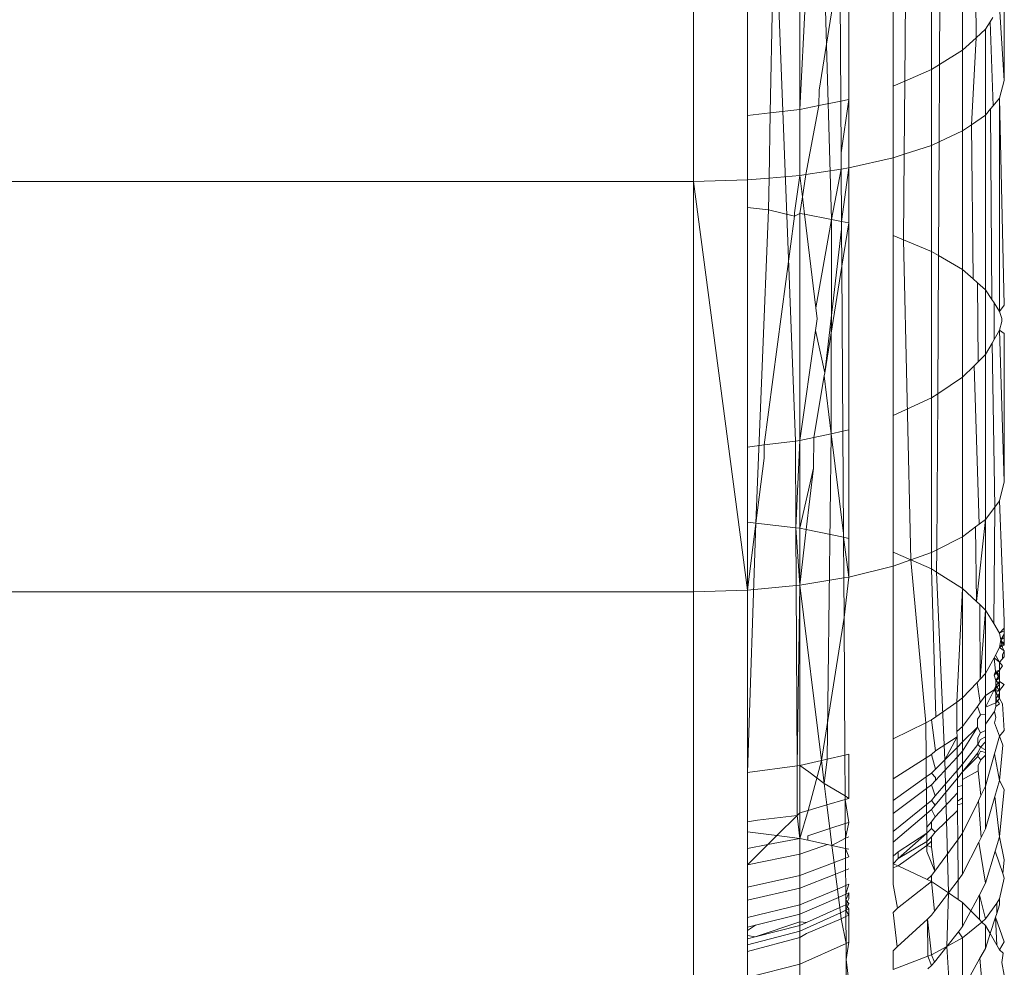
# Model space of a CAD drawing. Units: millimetres. Extents: x -5115 to 4885, y -3372 to 8722.
# Drawn here: x -743 to -734, y 3352 to 3361 of the extents above; entities that cross this region are included whole.
import ezdxf

# ---------------------------------------------------------------- set-up
doc = ezdxf.new("R2010")
doc.units = ezdxf.units.MM
doc.layers.add('Toestel 2D', color=7, linetype='Continuous', lineweight=20)

# ---------------------------------------------------------------- blocks, each defined once
blk = doc.blocks.new('1725_')
at = {"color": 0}
for p, q in [((-670.43291, -876.57928), (-670.505, -876.57928)), ((-670.43291, -876.57928), (-670.50433, -876.58384)), ((-670.416, -876.58384), (-670.43291, -876.57928)), ((-670.21634, -876.57928), (-670.416, -876.58384)), ((-670.2102, -876.58384), (-670.416, -876.58384)), ((-670.416, -876.58384), (-670.40846, -876.59007)), ((-670.2102, -876.58384), (-670.21847, -876.58922)), ((-670.21634, -876.57928), (-670.2102, -876.58384)), ((-670.20331, -876.58173), (-670.2102, -876.58384)), ((-670.20031, -876.58173), (-670.20331, -876.58173)), ((-670.19218, -876.58384), (-670.20031, -876.58173)), ((-670.18878, -876.57928), (-670.19218, -876.58384)), ((-670.04585, -876.57928), (-670.19218, -876.58384)), ((-670.18314, -876.58906), (-670.19218, -876.58384)), ((-670.18878, -876.57928), (-670.04585, -876.57928)), ((-670.04585, -876.57928), (-670.02743, -876.58384)), ((-669.91162, -876.57928), (-670.02743, -876.58384)), ((-670.02743, -876.58384), (-670.0215, -876.58833)), ((-669.91162, -876.57928), (-669.90474, -876.57928)), ((-669.90204, -876.57928), (-669.91162, -876.57928)), ((-669.8999, -876.58384), (-669.90902, -876.58939)), ((-669.89874, -876.57928), (-669.90474, -876.57928)), ((-669.90474, -876.57928), (-669.8999, -876.58384)), ((-669.89563, -876.57928), (-669.90204, -876.57928)), ((-669.8999, -876.58384), (-669.90204, -876.57928)), ((-669.8999, -876.58384), (-669.89328, -876.58252)), ((-669.89139, -876.57928), (-669.89874, -876.57928)), ((-669.89874, -876.57928), (-669.89328, -876.58252)), ((-669.89139, -876.57928), (-669.89563, -876.57928)), ((-669.88838, -876.57928), (-669.89563, -876.57928)), ((-669.89563, -876.57928), (-669.89328, -876.58252)), ((-669.88838, -876.57928), (-669.89328, -876.58252)), ((-669.88613, -876.5811), (-669.89328, -876.58252)), ((-669.89328, -876.58252), (-669.88583, -876.58384)), ((-669.88838, -876.57928), (-669.89139, -876.57928)), ((-669.89139, -876.57928), (-669.88583, -876.58384)), ((-669.88838, -876.57928), (-669.88583, -876.58384)), ((-669.8826, -876.57928), (-669.88613, -876.5811)), ((-669.88583, -876.58384), (-669.8826, -876.57928)), ((-669.8787, -876.58769), (-669.88583, -876.58384)), ((-669.8826, -876.57928), (-669.87698, -876.57928)), ((-669.87882, -876.58108), (-669.8826, -876.57928)), ((-669.87514, -876.58107), (-669.87882, -876.58108)), ((-669.87178, -876.58384), (-669.8787, -876.58769)), ((-669.87178, -876.58384), (-669.87698, -876.57928)), ((-669.87178, -876.58384), (-669.87595, -876.58918)), ((-669.87178, -876.58384), (-669.87514, -876.58107)), ((-669.86815, -876.58106), (-669.87178, -876.58384)), ((-669.86418, -876.58384), (-669.87178, -876.58384)), ((-669.86418, -876.58384), (-669.86815, -876.58106)), ((-669.86418, -876.58384), (-669.85953, -876.58384)), ((-669.86418, -876.58384), (-669.85939, -876.58908)), ((-669.86284, -876.58762), (-669.86418, -876.58384)), ((-669.86284, -876.58762), (-669.85953, -876.58384)), ((-669.86284, -876.58762), (-669.85644, -876.58384)), ((-669.85429, -876.58758), (-669.85953, -876.58384)), ((-669.85953, -876.58384), (-669.85318, -876.58384)), ((-669.85019, -876.58384), (-669.85644, -876.58384)), ((-669.85644, -876.58384), (-669.85429, -876.58758)), ((-669.85019, -876.58384), (-669.85429, -876.58758)), ((-669.8504, -876.57928), (-669.85318, -876.58384)), ((-669.84906, -876.58756), (-669.85318, -876.58384)), ((-669.8445, -876.58384), (-669.8504, -876.57928)), ((-669.85019, -876.58384), (-669.8445, -876.58384)), ((-669.85019, -876.58384), (-669.84504, -876.58899)), ((-669.84906, -876.58756), (-669.8445, -876.58384)), ((-669.8445, -876.58384), (-669.84504, -876.58899)), ((-669.84174, -876.58384), (-669.8445, -876.58384)), ((-669.8445, -876.58384), (-669.84265, -876.58753)), ((-669.84265, -876.58753), (-669.83668, -876.58384)), ((-669.83668, -876.58384), (-669.84174, -876.58384)), ((-669.84174, -876.58384), (-669.83656, -876.5875)), ((-669.8317, -876.58099), (-669.83668, -876.58384)), ((-669.83668, -876.58384), (-669.83248, -876.58749)), ((-669.83656, -876.5875), (-669.83151, -876.58384)), ((-669.80577, -876.57928), (-669.8317, -876.58099)), ((-669.82916, -876.58747), (-669.83151, -876.58384)), ((-669.80055, -876.58384), (-669.81336, -876.58879)), ((-669.80055, -876.58384), (-669.80577, -876.57928)), ((-669.79181, -876.5806), (-669.80055, -876.58384)), ((-669.80055, -876.58384), (-669.78351, -876.58861)), ((-669.75764, -876.58384), (-669.79181, -876.5806)), ((-669.75764, -876.58384), (-669.78351, -876.58861)), ((-669.74913, -876.57928), (-669.75764, -876.58384)), ((-669.75764, -876.58384), (-669.74208, -876.58835)), ((-669.74913, -876.57928), (-669.70319, -876.58384)), ((-669.70319, -876.58384), (-669.74208, -876.58835)), ((-669.68101, -876.57928), (-669.70319, -876.58384)), ((-669.70319, -876.58384), (-669.68941, -876.58802)), ((-669.6679, -876.58066), (-669.68941, -876.58802)), ((-669.6679, -876.58066), (-669.68101, -876.57928)), ((-669.66336, -876.57928), (-669.6679, -876.58066)), ((-669.64342, -876.58384), (-669.66336, -876.57928)), ((-669.64342, -876.58384), (-669.63944, -876.58662)), ((-669.64342, -876.58384), (-669.63771, -876.58384)), ((-669.62921, -876.58657), (-669.63771, -876.58384)), ((-669.6021, -876.57928), (-669.62595, -876.58762)), ((-669.6021, -876.57928), (-669.5943, -876.58384)), ((-669.59884, -876.58644), (-669.5943, -876.58384)), ((-669.5943, -876.58384), (-669.59126, -876.5805)), ((-669.59126, -876.5805), (-669.58206, -876.58154)), ((-669.58206, -876.58154), (-669.56995, -876.57928)), ((-670.48955, -876.59301), (-670.49367, -876.59045)), ((-670.48955, -876.59301), (-670.40846, -876.59007)), ((-670.48253, -876.59737), (-670.48955, -876.59301)), ((-670.40846, -876.59007), (-670.40553, -876.59249)), ((-670.40553, -876.59249), (-670.22173, -876.59134)), ((-670.40553, -876.59249), (-670.39963, -876.59737)), ((-670.22173, -876.59134), (-670.23099, -876.59737)), ((-670.21847, -876.58922), (-670.22173, -876.59134)), ((-670.21847, -876.58922), (-670.18314, -876.58906)), ((-670.17965, -876.59108), (-670.18314, -876.58906)), ((-670.17965, -876.59108), (-670.0215, -876.58833)), ((-670.16876, -876.59737), (-670.17965, -876.59108)), ((-669.90902, -876.58939), (-670.0215, -876.58833)), ((-670.0215, -876.58833), (-670.00957, -876.59737)), ((-669.90902, -876.58939), (-669.9221, -876.59737)), ((-669.8787, -876.58769), (-669.87595, -876.58918)), ((-669.87595, -876.58918), (-669.86284, -876.58762)), ((-669.87595, -876.58918), (-669.86082, -876.59737)), ((-669.86284, -876.58762), (-669.85939, -876.58908)), ((-669.85939, -876.58908), (-669.85429, -876.58758)), ((-669.85429, -876.58758), (-669.84906, -876.58756)), ((-669.84906, -876.58756), (-669.84265, -876.58753)), ((-669.84906, -876.58756), (-669.84504, -876.58899)), ((-669.84504, -876.58899), (-669.84265, -876.58753)), ((-669.84504, -876.58899), (-669.82846, -876.59737)), ((-669.84504, -876.58899), (-669.83981, -876.59737)), ((-669.84265, -876.58753), (-669.83656, -876.5875)), ((-669.82916, -876.58747), (-669.83656, -876.5875)), ((-669.83656, -876.5875), (-669.83248, -876.58749)), ((-669.83248, -876.58749), (-669.82916, -876.58747)), ((-669.83248, -876.58749), (-669.82846, -876.59737)), ((-669.82434, -876.58886), (-669.82916, -876.58747)), ((-669.81838, -876.58742), (-669.82434, -876.58886)), ((-669.82434, -876.58886), (-669.81203, -876.59737)), ((-669.81336, -876.58879), (-669.81838, -876.58742)), ((-669.75223, -876.59737), (-669.78351, -876.58861)), ((-669.74208, -876.58835), (-669.71097, -876.59737)), ((-669.65865, -876.59737), (-669.68941, -876.58802)), ((-669.62921, -876.58657), (-669.63944, -876.58662)), ((-669.63944, -876.58662), (-669.6241, -876.59737)), ((-669.62595, -876.58762), (-669.62921, -876.58657)), ((-669.59884, -876.58644), (-669.62595, -876.58762)), ((-669.62595, -876.58762), (-669.60993, -876.59279)), ((-669.61793, -876.59737), (-669.60993, -876.59279)), ((-669.60993, -876.59279), (-669.59884, -876.58644)), ((-669.60993, -876.59279), (-669.59572, -876.59737)), ((-670.39963, -876.59737), (-670.48253, -876.59737)), ((-670.48253, -876.59737), (-670.47401, -876.60658)), ((-670.23099, -876.59737), (-670.39963, -876.59737)), ((-670.39025, -876.61084), (-670.39963, -876.59737)), ((-670.23776, -876.60504), (-670.23099, -876.59737)), ((-670.16876, -876.59737), (-670.23099, -876.59737)), ((-670.16876, -876.59737), (-670.16162, -876.60455)), ((-670.00957, -876.59737), (-670.16876, -876.59737)), ((-670.15769, -876.60849), (-670.00489, -876.60353)), ((-670.00957, -876.59737), (-670.00489, -876.60353)), ((-669.9221, -876.59737), (-670.00957, -876.59737)), ((-669.93043, -876.6062), (-670.00957, -876.59737)), ((-670.00489, -876.60353), (-670.00232, -876.60693)), ((-669.92744, -876.60303), (-669.93043, -876.6062)), ((-669.9221, -876.59737), (-669.92744, -876.60303)), ((-669.85531, -876.60256), (-669.92744, -876.60303)), ((-669.86082, -876.59737), (-669.9221, -876.59737)), ((-669.85531, -876.60256), (-669.9221, -876.59737)), ((-669.86082, -876.59737), (-669.83981, -876.59737)), ((-669.86082, -876.59737), (-669.85531, -876.60256)), ((-669.85531, -876.60256), (-669.85228, -876.60541)), ((-669.83296, -876.60242), (-669.85228, -876.60541)), ((-669.83981, -876.59737), (-669.82846, -876.59737)), ((-669.83981, -876.59737), (-669.83296, -876.60242)), ((-669.83296, -876.60242), (-669.82921, -876.60518)), ((-669.82092, -876.60234), (-669.82921, -876.60518)), ((-669.82846, -876.59737), (-669.8215, -876.59737)), ((-669.8215, -876.59737), (-669.81203, -876.59737)), ((-669.8215, -876.59737), (-669.82092, -876.60234)), ((-669.8168, -876.60506), (-669.82092, -876.60234)), ((-669.80592, -876.59737), (-669.81203, -876.59737)), ((-669.80353, -876.60223), (-669.80922, -876.60498)), ((-669.79993, -876.59737), (-669.80592, -876.59737)), ((-669.80592, -876.59737), (-669.80353, -876.60223)), ((-669.80353, -876.60223), (-669.79891, -876.60488)), ((-669.79491, -876.59737), (-669.79993, -876.59737)), ((-669.79993, -876.59737), (-669.79722, -876.60219)), ((-669.79722, -876.60219), (-669.79249, -876.60481)), ((-669.79491, -876.59737), (-669.78737, -876.59737)), ((-669.79491, -876.59737), (-669.78975, -876.60214)), ((-669.78975, -876.60214), (-669.79249, -876.60481)), ((-669.78737, -876.59737), (-669.78975, -876.60214)), ((-669.78975, -876.60214), (-669.78422, -876.60473)), ((-669.78737, -876.59737), (-669.78197, -876.59737)), ((-669.78737, -876.59737), (-669.78482, -876.59737)), ((-669.78482, -876.59737), (-669.78586, -876.60211)), ((-669.78586, -876.60211), (-669.78094, -876.60469)), ((-669.78197, -876.59737), (-669.75223, -876.59737)), ((-669.78197, -876.59737), (-669.77754, -876.60206)), ((-669.77754, -876.60206), (-669.78094, -876.60469)), ((-669.77754, -876.60206), (-669.77221, -876.60461)), ((-669.74306, -876.60184), (-669.76685, -876.60455)), ((-669.75223, -876.59737), (-669.71097, -876.59737)), ((-669.74306, -876.60184), (-669.75223, -876.59737)), ((-669.73808, -876.60426), (-669.74306, -876.60184)), ((-669.70264, -876.60157), (-669.73808, -876.60426)), ((-669.70264, -876.60157), (-669.71097, -876.59737)), ((-669.69811, -876.60386), (-669.70264, -876.60157)), ((-669.65865, -876.59737), (-669.69811, -876.60386)), ((-669.65865, -876.59737), (-669.64734, -876.60335)), ((-669.6241, -876.59737), (-669.64734, -876.60335)), ((-669.64734, -876.60335), (-669.62369, -876.60311)), ((-669.63204, -876.61144), (-669.64734, -876.60335)), ((-669.62369, -876.60311), (-669.63204, -876.61144)), ((-669.62108, -876.60105), (-669.6241, -876.59737)), ((-669.62108, -876.60105), (-669.62369, -876.60311)), ((-669.61793, -876.59737), (-669.62108, -876.60105)), ((-669.60596, -876.61947), (-669.62108, -876.60105)), ((-669.61793, -876.59737), (-669.59572, -876.59737)), ((-669.59572, -876.59737), (-669.58616, -876.60273)), ((-669.52278, -876.59737), (-669.58616, -876.60273)), ((-669.5563, -876.61947), (-669.58616, -876.60273)), ((-670.55224, -876.60708), (-670.47401, -876.60658)), ((-670.47401, -876.60658), (-670.39025, -876.61084)), ((-670.47401, -876.60658), (-670.46208, -876.61947)), ((-670.39025, -876.61084), (-670.24155, -876.60934)), ((-670.38425, -876.61947), (-670.39025, -876.61084)), ((-670.25049, -876.61947), (-670.24155, -876.60934)), ((-670.24155, -876.60934), (-670.23776, -876.60504)), ((-670.23776, -876.60504), (-670.16162, -876.60455)), ((-670.16162, -876.60455), (-670.15769, -876.60849)), ((-670.15769, -876.60849), (-670.14677, -876.61947)), ((-670.00232, -876.60693), (-669.93043, -876.6062)), ((-670.00232, -876.60693), (-669.99281, -876.61947)), ((-669.93043, -876.6062), (-669.94295, -876.61947)), ((-669.85228, -876.60541), (-669.83736, -876.61947)), ((-669.82921, -876.60518), (-669.80983, -876.61947)), ((-669.80922, -876.60498), (-669.8168, -876.60506)), ((-669.79495, -876.61947), (-669.80922, -876.60498)), ((-669.80922, -876.60498), (-669.78583, -876.61947)), ((-669.79891, -876.60488), (-669.79249, -876.60481)), ((-669.79249, -876.60481), (-669.77341, -876.61947)), ((-669.78094, -876.60469), (-669.78422, -876.60473)), ((-669.78422, -876.60473), (-669.76602, -876.61947)), ((-669.78094, -876.60469), (-669.76602, -876.61947)), ((-669.77221, -876.60461), (-669.76685, -876.60455)), ((-669.76685, -876.60455), (-669.75854, -876.61947)), ((-669.70686, -876.61947), (-669.73808, -876.60426)), ((-669.69811, -876.60386), (-669.66719, -876.61947)), ((-669.63204, -876.61144), (-669.64009, -876.61947)), ((-669.61685, -876.61947), (-669.63204, -876.61144)), ((-670.46208, -876.61947), (-670.56241, -876.61947)), ((-670.38425, -876.61947), (-670.46208, -876.61947)), ((-670.46208, -876.61947), (-670.44835, -876.64173)), ((-670.25049, -876.61947), (-670.38425, -876.61947)), ((-670.38425, -876.61947), (-670.37373, -876.64216)), ((-670.25049, -876.61947), (-670.2642, -876.6428)), ((-670.14677, -876.61947), (-670.25049, -876.61947)), ((-669.99281, -876.61947), (-670.14677, -876.61947)), ((-670.14677, -876.61947), (-670.13082, -876.64357)), ((-669.94295, -876.61947), (-669.99281, -876.61947)), ((-669.99281, -876.61947), (-669.98019, -876.64445)), ((-669.94295, -876.61947), (-669.95872, -876.64458)), ((-669.83736, -876.61947), (-669.94295, -876.61947)), ((-669.83334, -876.62514), (-669.94295, -876.61947)), ((-669.83736, -876.61947), (-669.80983, -876.61947)), ((-669.83334, -876.62514), (-669.83736, -876.61947)), ((-669.80983, -876.61947), (-669.79495, -876.61947)), ((-669.80983, -876.61947), (-669.8049, -876.62493)), ((-669.79495, -876.61947), (-669.78583, -876.61947)), ((-669.78956, -876.62481), (-669.79495, -876.61947)), ((-669.77341, -876.61947), (-669.78583, -876.61947)), ((-669.78583, -876.61947), (-669.78016, -876.62474)), ((-669.77341, -876.61947), (-669.76602, -876.61947)), ((-669.77341, -876.61947), (-669.76739, -876.62464)), ((-669.76602, -876.61947), (-669.75854, -876.61947)), ((-669.76602, -876.61947), (-669.7598, -876.62458)), ((-669.75854, -876.61947), (-669.75276, -876.61947)), ((-669.75169, -876.62452), (-669.75276, -876.61947)), ((-669.75276, -876.61947), (-669.74107, -876.61947)), ((-669.74107, -876.61947), (-669.73547, -876.61947)), ((-669.74107, -876.61947), (-669.73761, -876.62441)), ((-669.73547, -876.61947), (-669.70686, -876.61947)), ((-669.73421, -876.62439), (-669.73547, -876.61947)), ((-669.66719, -876.61947), (-669.70686, -876.61947)), ((-669.70686, -876.61947), (-669.70049, -876.62413)), ((-669.66143, -876.62383), (-669.66719, -876.61947)), ((-669.64009, -876.61947), (-669.64291, -876.62369)), ((-669.61685, -876.61947), (-669.64009, -876.61947)), ((-669.61183, -876.62346), (-669.61685, -876.61947)), ((-669.60596, -876.61947), (-669.61183, -876.62346)), ((-669.5563, -876.61947), (-669.60596, -876.61947)), ((-669.60596, -876.61947), (-669.5976, -876.63474)), ((-669.5976, -876.63474), (-669.40462, -876.62188)), ((-669.8049, -876.62493), (-669.83334, -876.62514)), ((-669.81903, -876.64539), (-669.83334, -876.62514)), ((-669.8049, -876.62493), (-669.79967, -876.62489)), ((-669.78956, -876.62481), (-669.79967, -876.62489)), ((-669.79967, -876.62489), (-669.78624, -876.64558)), ((-669.79967, -876.62489), (-669.77759, -876.63666)), ((-669.78016, -876.62474), (-669.78956, -876.62481)), ((-669.77759, -876.63666), (-669.78956, -876.62481)), ((-669.76739, -876.62464), (-669.78016, -876.62474)), ((-669.78016, -876.62474), (-669.75758, -876.64574)), ((-669.7598, -876.62458), (-669.76739, -876.62464)), ((-669.76739, -876.62464), (-669.74272, -876.64583)), ((-669.75169, -876.62452), (-669.7598, -876.62458)), ((-669.7598, -876.62458), (-669.73389, -876.64588)), ((-669.75169, -876.62452), (-669.74583, -876.62448)), ((-669.73761, -876.62441), (-669.74583, -876.62448)), ((-669.74583, -876.62448), (-669.7226, -876.64595)), ((-669.73761, -876.62441), (-669.73421, -876.62439)), ((-669.73421, -876.62439), (-669.72864, -876.62435)), ((-669.70049, -876.62413), (-669.72864, -876.62435)), ((-669.72864, -876.62435), (-669.70798, -876.64603)), ((-669.66143, -876.62383), (-669.70049, -876.62413)), ((-669.70049, -876.62413), (-669.67026, -876.64625)), ((-669.64291, -876.62369), (-669.66143, -876.62383)), ((-669.6492, -876.6331), (-669.66143, -876.62383)), ((-669.6492, -876.6331), (-669.64291, -876.62369)), ((-669.61183, -876.62346), (-669.5976, -876.63474)), ((-670.57418, -876.641), (-670.44835, -876.64173)), ((-669.95872, -876.64458), (-669.77759, -876.63666)), ((-669.77759, -876.63666), (-669.6492, -876.6331)), ((-669.76848, -876.64568), (-669.77759, -876.63666)), ((-669.66013, -876.64946), (-669.6492, -876.6331)), ((-669.63155, -876.64648), (-669.6492, -876.6331)), ((-669.6492, -876.6331), (-669.5976, -876.63474)), ((-669.5976, -876.63474), (-669.58246, -876.64676)), ((-669.58955, -876.64946), (-669.5976, -876.63474)), ((-670.44357, -876.64946), (-670.57881, -876.64946)), ((-670.44835, -876.64173), (-670.44357, -876.64946)), ((-670.44835, -876.64173), (-670.37373, -876.64216)), ((-670.37035, -876.64946), (-670.44357, -876.64946)), ((-670.44357, -876.64946), (-670.43245, -876.67522)), ((-670.37373, -876.64216), (-670.37035, -876.64946)), ((-670.37373, -876.64216), (-670.2642, -876.6428)), ((-670.26811, -876.64946), (-670.37035, -876.64946)), ((-670.37035, -876.64946), (-670.36179, -876.67584)), ((-670.27926, -876.67656), (-670.26811, -876.64946)), ((-670.2642, -876.6428), (-670.26811, -876.64946)), ((-670.12692, -876.64946), (-670.26811, -876.64946)), ((-670.2642, -876.6428), (-670.13082, -876.64357)), ((-670.13082, -876.64357), (-670.12692, -876.64946)), ((-670.13082, -876.64357), (-669.98019, -876.64445)), ((-669.97766, -876.64946), (-670.12692, -876.64946)), ((-670.10977, -876.68644), (-670.12692, -876.64946)), ((-669.98019, -876.64445), (-669.97766, -876.64946)), ((-669.98019, -876.64445), (-669.95872, -876.64458)), ((-669.96179, -876.64946), (-669.97766, -876.64946)), ((-669.97766, -876.64946), (-669.97059, -876.66946)), ((-669.96179, -876.64946), (-669.97059, -876.66946)), ((-669.95872, -876.64458), (-669.96179, -876.64946)), ((-669.81903, -876.64539), (-669.96179, -876.64946)), ((-669.81615, -876.64946), (-669.81903, -876.64539)), ((-669.81615, -876.64946), (-669.78624, -876.64558)), ((-669.81343, -876.65495), (-669.81615, -876.64946)), ((-669.78624, -876.64558), (-669.78273, -876.64946)), ((-669.76848, -876.64568), (-669.78273, -876.64946)), ((-669.78273, -876.64946), (-669.77943, -876.65468)), ((-669.76466, -876.64946), (-669.76848, -876.64568)), ((-669.76059, -876.64573), (-669.76466, -876.64946)), ((-669.76466, -876.64946), (-669.76108, -876.65453)), ((-669.76059, -876.64573), (-669.75758, -876.64574)), ((-669.75758, -876.64574), (-669.75359, -876.64946)), ((-669.74272, -876.64583), (-669.75359, -876.64946)), ((-669.75359, -876.64946), (-669.74984, -876.65444)), ((-669.74272, -876.64583), (-669.73849, -876.64946)), ((-669.73849, -876.64946), (-669.73389, -876.64588)), ((-669.73849, -876.64946), (-669.73453, -876.65432)), ((-669.73389, -876.64588), (-669.72954, -876.64946)), ((-669.72954, -876.64946), (-669.7226, -876.64595)), ((-669.72954, -876.64946), (-669.72546, -876.65425)), ((-669.7226, -876.64595), (-669.71783, -876.64946)), ((-669.71126, -876.64946), (-669.71783, -876.64946)), ((-669.71783, -876.64946), (-669.71271, -876.65415)), ((-669.71126, -876.64946), (-669.70798, -876.64603)), ((-669.71126, -876.64946), (-669.70701, -876.65411)), ((-669.70798, -876.64603), (-669.70328, -876.64946)), ((-669.70328, -876.64946), (-669.69925, -876.64946)), ((-669.70328, -876.64946), (-669.69888, -876.65404)), ((-669.69347, -876.64946), (-669.69925, -876.64946)), ((-669.69925, -876.64946), (-669.69481, -876.65401)), ((-669.69347, -876.64946), (-669.69481, -876.65401)), ((-669.67026, -876.64625), (-669.69347, -876.64946)), ((-669.68905, -876.65397), (-669.67026, -876.64625)), ((-669.66588, -876.64946), (-669.67026, -876.64625)), ((-669.66013, -876.64946), (-669.66588, -876.64946)), ((-669.66588, -876.64946), (-669.66213, -876.65375)), ((-669.66213, -876.65375), (-669.66013, -876.64946)), ((-669.63155, -876.64648), (-669.66013, -876.64946)), ((-669.66013, -876.64946), (-669.63456, -876.68217)), ((-669.62761, -876.64946), (-669.63155, -876.64648)), ((-669.62392, -876.65345), (-669.62761, -876.64946)), ((-669.58955, -876.64946), (-669.62392, -876.65345)), ((-669.58246, -876.64676), (-669.58955, -876.64946)), ((-669.58955, -876.64946), (-669.58814, -876.65317)), ((-669.57906, -876.64946), (-669.58814, -876.65317)), ((-669.58246, -876.64676), (-669.57906, -876.64946)), ((-669.57587, -876.65307), (-669.57906, -876.64946)), ((-669.97059, -876.66946), (-669.81343, -876.65495)), ((-669.81343, -876.65495), (-669.77943, -876.65468)), ((-669.79784, -876.68644), (-669.81343, -876.65495)), ((-669.77943, -876.65468), (-669.76108, -876.65453)), ((-669.75932, -876.68644), (-669.77943, -876.65468)), ((-669.76108, -876.65453), (-669.74984, -876.65444)), ((-669.73852, -876.68644), (-669.76108, -876.65453)), ((-669.74984, -876.65444), (-669.73453, -876.65432)), ((-669.72575, -876.68644), (-669.74984, -876.65444)), ((-669.73453, -876.65432), (-669.72546, -876.65425)), ((-669.70836, -876.68644), (-669.73453, -876.65432)), ((-669.72546, -876.65425), (-669.71271, -876.65415)), ((-669.69804, -876.68644), (-669.72546, -876.65425)), ((-669.71271, -876.65415), (-669.70701, -876.65411)), ((-669.70701, -876.65411), (-669.69888, -876.65404)), ((-669.70701, -876.65411), (-669.68254, -876.68175)), ((-669.70701, -876.65411), (-669.68882, -876.6817)), ((-669.69888, -876.65404), (-669.69481, -876.65401)), ((-669.69888, -876.65404), (-669.68254, -876.68175)), ((-669.69481, -876.65401), (-669.68905, -876.65397)), ((-669.69481, -876.65401), (-669.67525, -876.68182)), ((-669.66213, -876.65375), (-669.67525, -876.68182)), ((-669.58814, -876.65317), (-669.62392, -876.65345)), ((-669.5971, -876.6825), (-669.62392, -876.65345)), ((-669.57541, -876.68644), (-669.58814, -876.65317)), ((-670.27926, -876.67656), (-669.97059, -876.66946)), ((-669.97806, -876.68644), (-669.97059, -876.66946)), ((-669.96458, -876.68644), (-669.97059, -876.66946)), ((-670.58815, -876.67387), (-670.43245, -876.67522)), ((-670.43245, -876.67522), (-670.42761, -876.68644)), ((-670.43245, -876.67522), (-670.36179, -876.67584)), ((-670.36179, -876.67584), (-670.35835, -876.68644)), ((-670.36179, -876.67584), (-670.27926, -876.67656)), ((-670.28332, -876.68644), (-670.27926, -876.67656)), ((-670.42761, -876.68644), (-670.59296, -876.68644)), ((-670.35835, -876.68644), (-670.42761, -876.68644)), ((-670.35835, -876.68644), (-670.34863, -876.72928)), ((-670.28332, -876.68644), (-670.35835, -876.68644)), ((-670.10977, -876.68644), (-670.28332, -876.68644)), ((-669.97806, -876.68644), (-670.10977, -876.68644)), ((-669.96458, -876.68644), (-669.97806, -876.68644)), ((-669.96458, -876.68644), (-669.95396, -876.72928)), ((-669.79784, -876.68644), (-669.96458, -876.68644)), ((-669.75932, -876.68644), (-669.79784, -876.68644)), ((-669.73852, -876.68644), (-669.75932, -876.68644)), ((-669.72575, -876.68644), (-669.73852, -876.68644)), ((-669.70836, -876.68644), (-669.72575, -876.68644)), ((-669.69804, -876.68644), (-669.70836, -876.68644)), ((-669.68455, -876.68644), (-669.69804, -876.68644)), ((-669.68882, -876.6817), (-669.68455, -876.68644)), ((-669.68882, -876.6817), (-669.68254, -876.68175)), ((-669.67741, -876.68644), (-669.68455, -876.68644)), ((-669.68254, -876.68175), (-669.67741, -876.68644)), ((-669.67741, -876.68644), (-669.67525, -876.68182)), ((-669.67332, -876.68644), (-669.67741, -876.68644)), ((-669.67525, -876.68182), (-669.67332, -876.68644)), ((-669.6572, -876.68644), (-669.67332, -876.68644)), ((-669.63456, -876.68217), (-669.6572, -876.68644)), ((-669.63456, -876.68217), (-669.63048, -876.68644)), ((-669.5971, -876.6825), (-669.63048, -876.68644)), ((-669.59346, -876.68644), (-669.5971, -876.6825)), ((-669.57541, -876.68644), (-669.59346, -876.68644)), ((-670.41467, -876.72928), (-670.60443, -876.72928)), ((-670.41467, -876.72928), (-670.41312, -876.73699)), ((-670.41467, -876.72928), (-670.34863, -876.72928)), ((-670.41467, -876.72928), (-670.36326, -876.73668)), ((-670.41312, -876.73699), (-670.36326, -876.73668)), ((-670.36326, -876.73668), (-670.34753, -876.73659)), ((-670.34863, -876.72928), (-670.29567, -876.72928)), ((-670.34753, -876.73659), (-670.34863, -876.72928)), ((-670.34863, -876.72928), (-670.29701, -876.73627)), ((-670.34753, -876.73659), (-670.29701, -876.73627)), ((-670.34753, -876.73659), (-670.29887, -876.74596)), ((-670.34236, -876.77073), (-670.34753, -876.73659)), ((-670.29887, -876.74596), (-670.29701, -876.73627)), ((-670.29701, -876.73627), (-670.29567, -876.72928)), ((-670.29701, -876.73627), (-670.28961, -876.73623)), ((-670.29567, -876.72928), (-670.09587, -876.72928)), ((-670.29567, -876.72928), (-670.25383, -876.73601)), ((-670.28961, -876.73623), (-670.25383, -876.73601)), ((-670.28961, -876.73623), (-670.15084, -876.75257)), ((-670.25383, -876.73601), (-670.09463, -876.73502)), ((-670.25383, -876.73601), (-670.15084, -876.75257)), ((-670.09587, -876.72928), (-669.99124, -876.72928)), ((-670.09587, -876.72928), (-670.09463, -876.73502)), ((-670.09463, -876.73502), (-669.99596, -876.73441)), ((-670.09463, -876.73502), (-670.09221, -876.74619)), ((-670.09221, -876.74619), (-669.99596, -876.73441)), ((-669.99967, -876.77037), (-669.99229, -876.73439)), ((-669.99596, -876.73441), (-669.99229, -876.73439)), ((-669.99229, -876.73439), (-669.99124, -876.72928)), ((-669.99229, -876.73439), (-669.95396, -876.72928)), ((-669.99229, -876.73439), (-669.95316, -876.73415)), ((-669.99124, -876.72928), (-669.95396, -876.72928)), ((-669.91498, -876.73391), (-669.95396, -876.72928)), ((-669.95396, -876.72928), (-669.95316, -876.73415)), ((-669.95316, -876.73415), (-669.91498, -876.73391)), ((-669.94615, -876.77667), (-669.95316, -876.73415)), ((-669.78209, -876.73309), (-669.91498, -876.73391)), ((-669.91498, -876.73391), (-669.77688, -876.75568)), ((-669.78297, -876.72928), (-669.74034, -876.72928)), ((-669.78297, -876.72928), (-669.78209, -876.73309)), ((-669.74273, -876.73285), (-669.78209, -876.73309)), ((-669.78209, -876.73309), (-669.77815, -876.75019)), ((-669.75489, -876.75296), (-669.74273, -876.73285)), ((-669.74273, -876.73285), (-669.74034, -876.72928)), ((-669.73929, -876.73283), (-669.74273, -876.73285)), ((-669.73929, -876.73283), (-669.74034, -876.72928)), ((-669.73929, -876.73283), (-669.7173, -876.72928)), ((-669.71618, -876.73269), (-669.73929, -876.73283)), ((-669.73412, -876.75038), (-669.73929, -876.73283)), ((-669.7173, -876.72928), (-669.70202, -876.7326)), ((-669.71618, -876.73269), (-669.7173, -876.72928)), ((-669.70202, -876.7326), (-669.71618, -876.73269)), ((-669.71132, -876.74755), (-669.71618, -876.73269)), ((-669.70319, -876.72928), (-669.70202, -876.7326)), ((-669.70202, -876.7326), (-669.69216, -876.73254)), ((-669.70202, -876.7326), (-669.69499, -876.74553)), ((-669.69499, -876.74553), (-669.69216, -876.73254)), ((-669.69216, -876.73254), (-669.68393, -876.72928)), ((-669.69216, -876.73254), (-669.69145, -876.72928)), ((-669.68271, -876.73248), (-669.69216, -876.73254)), ((-669.68393, -876.72928), (-669.68271, -876.73248)), ((-669.67126, -876.73241), (-669.68271, -876.73248)), ((-669.68271, -876.73248), (-669.67853, -876.74349)), ((-669.67126, -876.73241), (-669.6725, -876.72928)), ((-669.65629, -876.73232), (-669.67126, -876.73241)), ((-669.6674, -876.74211), (-669.67126, -876.73241)), ((-669.65756, -876.72928), (-669.64788, -876.73226)), ((-669.65756, -876.72928), (-669.65629, -876.73232)), ((-669.64788, -876.73226), (-669.65629, -876.73232)), ((-669.65629, -876.73232), (-669.65293, -876.74031)), ((-669.64917, -876.72928), (-669.64348, -876.72928)), ((-669.64917, -876.72928), (-669.64211, -876.73223)), ((-669.64917, -876.72928), (-669.64788, -876.73226)), ((-669.64788, -876.73226), (-669.64211, -876.73223)), ((-669.64788, -876.73226), (-669.64484, -876.73931)), ((-669.64348, -876.72928), (-669.63768, -876.7322)), ((-669.64211, -876.73223), (-669.63899, -876.72928)), ((-669.64211, -876.73223), (-669.63768, -876.7322)), ((-669.63899, -876.72928), (-669.63253, -876.73217)), ((-669.63899, -876.72928), (-669.63768, -876.7322)), ((-669.63768, -876.7322), (-669.63385, -876.72928)), ((-669.63768, -876.7322), (-669.63253, -876.73217)), ((-669.63768, -876.7322), (-669.63505, -876.7381)), ((-669.63385, -876.72928), (-669.62778, -876.72928)), ((-669.63385, -876.72928), (-669.63253, -876.73217)), ((-669.63253, -876.73217), (-669.62778, -876.72928)), ((-669.62647, -876.73213), (-669.63253, -876.73217)), ((-669.63253, -876.73217), (-669.63011, -876.73748)), ((-669.62778, -876.72928), (-669.60178, -876.72928)), ((-669.62647, -876.73213), (-669.62778, -876.72928)), ((-669.60057, -876.73197), (-669.62647, -876.73213)), ((-669.62435, -876.73677), (-669.62647, -876.73213)), ((-669.62435, -876.73677), (-669.60057, -876.73197)), ((-669.60178, -876.72928), (-669.58488, -876.73188)), ((-669.60178, -876.72928), (-669.60057, -876.73197)), ((-669.58488, -876.73188), (-669.60057, -876.73197)), ((-669.58063, -876.77667), (-669.60057, -876.73197)), ((-669.58488, -876.73188), (-669.56393, -876.72928)), ((-669.58488, -876.73188), (-669.56297, -876.73174)), ((-670.60903, -876.75505), (-670.29887, -876.74596)), ((-670.55031, -876.73784), (-670.41312, -876.73699)), ((-670.55031, -876.73784), (-670.42376, -876.75785)), ((-670.41312, -876.73699), (-670.40887, -876.75808)), ((-670.30388, -876.77208), (-670.29887, -876.74596)), ((-670.29887, -876.74596), (-670.21361, -876.76104)), ((-670.29887, -876.74596), (-670.09221, -876.74619)), ((-670.14805, -876.75302), (-670.09221, -876.74619)), ((-670.09221, -876.74619), (-669.77815, -876.75019)), ((-670.08859, -876.76293), (-670.09221, -876.74619)), ((-669.71132, -876.74755), (-669.69499, -876.74553)), ((-669.69499, -876.74553), (-669.69594, -876.74989)), ((-669.69499, -876.74553), (-669.67853, -876.74349)), ((-669.67853, -876.74349), (-669.6674, -876.74211)), ((-669.67853, -876.74349), (-669.66591, -876.77667)), ((-669.6674, -876.74211), (-669.65293, -876.74031)), ((-669.6674, -876.74211), (-669.65367, -876.77667)), ((-669.65293, -876.74031), (-669.64484, -876.73931)), ((-669.65293, -876.74031), (-669.63768, -876.77667)), ((-669.64484, -876.73931), (-669.63505, -876.7381)), ((-669.64484, -876.73931), (-669.62869, -876.77667)), ((-669.63505, -876.7381), (-669.63011, -876.73748)), ((-669.63505, -876.7381), (-669.62076, -876.77001)), ((-669.63011, -876.73748), (-669.62435, -876.73677)), ((-669.61227, -876.77667), (-669.63011, -876.73748)), ((-669.61011, -876.77018), (-669.62435, -876.73677)), ((-670.40512, -876.77667), (-670.9207, -876.75033)), ((-670.1919, -876.76136), (-670.15084, -876.75257)), ((-670.15084, -876.75257), (-670.14805, -876.75302)), ((-670.14805, -876.75302), (-670.08859, -876.76293)), ((-669.94615, -876.77667), (-669.77688, -876.75568)), ((-669.77815, -876.75019), (-669.77688, -876.75568)), ((-669.77815, -876.75019), (-669.75489, -876.75296)), ((-669.77688, -876.75568), (-669.75489, -876.75296)), ((-669.77688, -876.75568), (-669.72881, -876.76838)), ((-669.77203, -876.77667), (-669.77688, -876.75568)), ((-669.76611, -876.76781), (-669.75489, -876.75296)), ((-669.75489, -876.75296), (-669.73412, -876.75038)), ((-669.73412, -876.75038), (-669.71132, -876.74755)), ((-669.72881, -876.76838), (-669.73412, -876.75038)), ((-669.70438, -876.76875), (-669.71132, -876.74755)), ((-669.70007, -876.76881), (-669.69594, -876.74989)), ((-669.69594, -876.74989), (-669.68654, -876.77667)), ((-670.42376, -876.75785), (-670.40887, -876.75808)), ((-670.40887, -876.75808), (-670.40512, -876.77667)), ((-670.40887, -876.75808), (-670.34236, -876.77073)), ((-670.30388, -876.77208), (-670.21361, -876.76104)), ((-670.21361, -876.76104), (-670.20311, -876.75975)), ((-670.20311, -876.75975), (-670.1919, -876.76136)), ((-670.1919, -876.76136), (-670.08562, -876.77667)), ((-670.08859, -876.76293), (-670.08562, -876.77667)), ((-670.08859, -876.76293), (-670.05907, -876.76338)), ((-670.05907, -876.76338), (-670.00096, -876.77667)), ((-670.05907, -876.76338), (-669.99967, -876.77037)), ((-670.34146, -876.77667), (-670.34236, -876.77073)), ((-670.34236, -876.77073), (-670.32077, -876.77414)), ((-670.34146, -876.77667), (-670.32077, -876.77414)), ((-670.32077, -876.77414), (-670.30388, -876.77208)), ((-670.32077, -876.77414), (-670.30476, -876.77667)), ((-670.30476, -876.77667), (-670.30388, -876.77208)), ((-670.00096, -876.77667), (-669.99967, -876.77037)), ((-669.99967, -876.77037), (-669.94615, -876.77667)), ((-669.77203, -876.77667), (-669.76611, -876.76781)), ((-669.72636, -876.77667), (-669.72881, -876.76838)), ((-669.72881, -876.76838), (-669.70178, -876.77667)), ((-669.70007, -876.76881), (-669.70438, -876.76875)), ((-669.70178, -876.77667), (-669.70007, -876.76881)), ((-669.62149, -876.77667), (-669.62076, -876.77001)), ((-669.62076, -876.77001), (-669.61778, -876.77667)), ((-669.60611, -876.77667), (-669.61011, -876.77018)), ((-670.61539, -876.80113), (-670.08512, -876.78068)), ((-670.40512, -876.77667), (-670.61288, -876.77667)), ((-670.34146, -876.77667), (-670.40512, -876.77667)), ((-670.40512, -876.77667), (-670.40184, -876.80504)), ((-670.34146, -876.77667), (-670.30531, -876.78166)), ((-670.33889, -876.80619), (-670.34146, -876.77667)), ((-670.30807, -876.80675), (-670.30206, -876.78165)), ((-670.30531, -876.78166), (-670.30206, -876.78165)), ((-670.08562, -876.77667), (-670.30476, -876.77667)), ((-670.30206, -876.78165), (-670.30476, -876.77667)), ((-670.30206, -876.78165), (-670.08137, -876.8109)), ((-670.00096, -876.77667), (-670.08562, -876.77667)), ((-670.00139, -876.78031), (-670.08562, -876.77667)), ((-670.08512, -876.78068), (-670.08562, -876.77667)), ((-670.08512, -876.78068), (-670.00139, -876.78031)), ((-670.08137, -876.8109), (-670.08512, -876.78068)), ((-670.00595, -876.81903), (-670.00139, -876.78031)), ((-669.94615, -876.77667), (-670.00139, -876.78031)), ((-670.00139, -876.78031), (-670.00096, -876.77667)), ((-670.00139, -876.78031), (-669.94583, -876.78007)), ((-669.94615, -876.77667), (-670.00096, -876.77667)), ((-669.77203, -876.77667), (-669.94615, -876.77667)), ((-669.77169, -876.77929), (-669.94615, -876.77667)), ((-669.94583, -876.78007), (-669.94615, -876.77667)), ((-669.94583, -876.78007), (-669.77169, -876.77929)), ((-669.94136, -876.82718), (-669.94583, -876.78007)), ((-669.72636, -876.77667), (-669.77203, -876.77667)), ((-669.77203, -876.77667), (-669.77169, -876.77929)), ((-669.72398, -876.77908), (-669.77169, -876.77929)), ((-669.76533, -876.82718), (-669.77169, -876.77929)), ((-669.70178, -876.77667), (-669.72636, -876.77667)), ((-669.72398, -876.77908), (-669.72636, -876.77667)), ((-669.70178, -876.77667), (-669.72398, -876.77908)), ((-669.71943, -876.81752), (-669.72398, -876.77908)), ((-669.72398, -876.77908), (-669.70454, -876.79871)), ((-669.70454, -876.79871), (-669.70178, -876.77667)), ((-669.70178, -876.77667), (-669.68654, -876.77667)), ((-669.6959, -876.80744), (-669.70178, -876.77667)), ((-669.66591, -876.77667), (-669.68654, -876.77667)), ((-669.68654, -876.77667), (-669.67635, -876.82718)), ((-669.65367, -876.77667), (-669.66591, -876.77667)), ((-669.66591, -876.77667), (-669.65489, -876.82718)), ((-669.63768, -876.77667), (-669.65367, -876.77667)), ((-669.64215, -876.82718), (-669.65367, -876.77667)), ((-669.62869, -876.77667), (-669.63768, -876.77667)), ((-669.63768, -876.77667), (-669.6255, -876.82718)), ((-669.62869, -876.77667), (-669.62149, -876.77667)), ((-669.61809, -876.81937), (-669.62869, -876.77667)), ((-669.62149, -876.77667), (-669.60674, -876.81958)), ((-669.61778, -876.77667), (-669.62149, -876.77667)), ((-669.61778, -876.77667), (-669.60674, -876.81958)), ((-669.61778, -876.77667), (-669.61227, -876.77667)), ((-669.61227, -876.77667), (-669.60611, -876.77667)), ((-669.61227, -876.77667), (-669.59904, -876.82718)), ((-669.58063, -876.77667), (-669.60611, -876.77667)), ((-669.60611, -876.77667), (-669.59283, -876.82718)), ((-669.55548, -876.77667), (-669.58063, -876.77667)), ((-669.58063, -876.77667), (-669.56769, -876.82718)), ((-670.40184, -876.80504), (-670.61539, -876.80113)), ((-669.70811, -876.82718), (-669.70454, -876.79871)), ((-669.70454, -876.79871), (-669.6959, -876.80744)), ((-670.40184, -876.80504), (-670.39928, -876.82718)), ((-670.33889, -876.80619), (-670.40184, -876.80504)), ((-670.33707, -876.82718), (-670.33889, -876.80619)), ((-670.30807, -876.80675), (-670.33889, -876.80619)), ((-670.31032, -876.82718), (-670.30807, -876.80675)), ((-670.00595, -876.81903), (-670.30807, -876.80675)), ((-670.07935, -876.82718), (-670.08137, -876.8109)), ((-670.08137, -876.8109), (-670.06848, -876.81113)), ((-670.06848, -876.81113), (-670.00595, -876.81903)), ((-669.69212, -876.82718), (-669.6959, -876.80744)), ((-669.67635, -876.82718), (-669.6959, -876.80744)), ((-670.00691, -876.82718), (-670.00595, -876.81903)), ((-670.00595, -876.81903), (-669.94136, -876.82718)), ((-669.76533, -876.82718), (-670.00595, -876.81903)), ((-669.71779, -876.82718), (-669.71943, -876.81752)), ((-669.61615, -876.82718), (-669.61809, -876.81937)), ((-669.61809, -876.81937), (-669.6131, -876.82718)), ((-669.60674, -876.81958), (-669.60802, -876.82718)), ((-669.60674, -876.81958), (-669.60478, -876.82718)), ((-670.39928, -876.82718), (-670.61806, -876.82718)), ((-670.33707, -876.82718), (-670.39928, -876.82718)), ((-670.33707, -876.82718), (-670.33559, -876.87928)), ((-670.31032, -876.82718), (-670.33707, -876.82718)), ((-670.33559, -876.87928), (-669.94136, -876.82718)), ((-670.07935, -876.82718), (-670.31032, -876.82718)), ((-670.00691, -876.82718), (-670.07935, -876.82718)), ((-669.94136, -876.82718), (-670.00691, -876.82718)), ((-669.94136, -876.82718), (-669.93974, -876.87928)), ((-669.76533, -876.82718), (-669.94136, -876.82718)), ((-669.71779, -876.82718), (-669.76533, -876.82718)), ((-669.70811, -876.82718), (-669.71779, -876.82718)), ((-669.69212, -876.82718), (-669.70811, -876.82718)), ((-669.67635, -876.82718), (-669.69212, -876.82718)), ((-669.65489, -876.82718), (-669.67635, -876.82718)), ((-669.64215, -876.82718), (-669.65489, -876.82718)), ((-669.6255, -876.82718), (-669.64215, -876.82718)), ((-669.61615, -876.82718), (-669.6255, -876.82718)), ((-669.6131, -876.82718), (-669.61615, -876.82718)), ((-669.60802, -876.82718), (-669.6131, -876.82718)), ((-669.60478, -876.82718), (-669.60802, -876.82718)), ((-669.59904, -876.82718), (-669.60478, -876.82718)), ((-669.59283, -876.82718), (-669.59904, -876.82718)), ((-669.56769, -876.82718), (-669.59283, -876.82718)), ((-670.33559, -876.87928), (-670.73567, -876.87928)), ((-669.93974, -876.87928), (-670.33559, -876.87928)), ((-670.33559, -876.87928), (-670.33559, -878.17928)), ((-669.93974, -876.87928), (-669.93974, -878.17928)), ((-669.54855, -876.87928), (-669.93974, -876.87928))]:
    blk.add_line(p, q, dxfattribs=at)
blk = doc.blocks.new('VPL-13-1725-GM')
at = {"layer": 'Toestel 2D', "color": 0, "xscale": 10, "yscale": 10, "zscale": 10, "rotation": 270}
blk.add_blockref('1725_', (8031.8674, -3343.4211), dxfattribs=at)

msp = doc.modelspace()

# ---------------------------------------------------------------- block references
msp.add_blockref('VPL-13-1725-GM', (0, 0))

doc.saveas('drawing.dxf')
